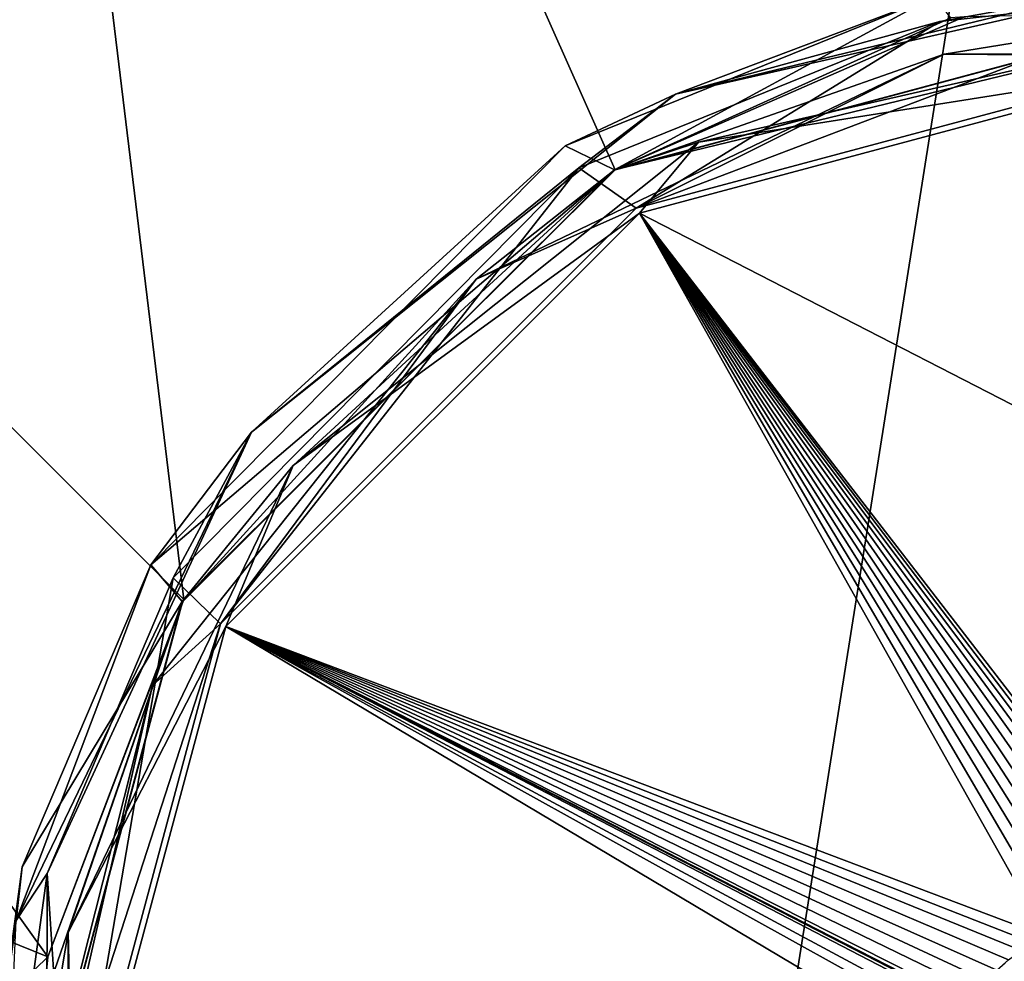
# Model space of a CAD drawing. Units: millimetres. Extents: x -85 to 85, y -80 to 90.
# Drawn here: x -23 to -4, y 40 to 59 of the extents above; entities that cross this region are included whole.
import ezdxf

# ---------------------------------------------------------------- set-up
doc = ezdxf.new("R2010")
doc.units = ezdxf.units.MM
doc.header["$LTSCALE"] = 65.185185
for name, color, linetype in [('1', 7, 'CONTINUOUS'), ('143', 7, 'CONTINUOUS'), ('16', 7, 'CONTINUOUS'), ('17', 7, 'CONTINUOUS'), ('2', 7, 'CONTINUOUS'), ('20', 7, 'CONTINUOUS'), ('21', 7, 'CONTINUOUS'), ('22', 7, 'CONTINUOUS'), ('25', 7, 'CONTINUOUS'), ('28', 7, 'CONTINUOUS'), ('34', 7, 'CONTINUOUS')]:
    doc.layers.add(name, color=color, linetype=linetype)

msp = doc.modelspace()

# ---------------------------------------------------------------- linework, layer by layer
at = {"layer": '1', "color": 7, "linetype": 'Continuous'}
for points in [[(-26.268, 85.839, 65.5), (0, 90, 65.5), (-26.268, -75.839, 65.5), (-26.268, 85.839, 65.5)], [(-26.268, -75.839, 65.5), (0, 90, 65.5), (0, -80, 65.5), (-26.268, -75.839, 65.5)]]:
    msp.add_3dface(points, dxfattribs=at)
at = {"layer": '143', "color": 7, "linetype": 'Continuous'}
for points in [[(0, 58, 112.8), (-11, 55.053, 111.489), (-11.001, 55.052, 112.8), (0, 58, 112.8)], [(0, 58, 111.489), (-11, 55.053, 111.489), (0, 58, 112.8), (0, 58, 111.489)], [(-11, 55.053, 111.489), (-19.053, 47, 111.489), (-11.001, 55.052, 112.8), (-11, 55.053, 111.489)], [(-11.001, 55.052, 112.8), (-19.053, 47, 111.489), (-19.053, 46.999, 112.8), (-11.001, 55.052, 112.8)], [(-19.053, 47, 111.489), (-22, 36, 111.489), (-19.053, 46.999, 112.8), (-19.053, 47, 111.489)], [(-19.053, 46.999, 112.8), (-22, 36, 111.489), (-22, 36, 112.8), (-19.053, 46.999, 112.8)]]:
    msp.add_3dface(points, dxfattribs=at)
at = {"layer": '16', "color": 7, "linetype": 'Continuous'}
for points in [[(-11.425, 55.789, 110.5), (-5.031, 58.041, 111.152), (0, 58.85, 110.5), (-11.425, 55.789, 110.5)], [(-5.031, 58.041, 111.152), (5.031, 58.041, 111.152), (0, 58.85, 110.5), (-5.031, 58.041, 111.152)], [(-14.096, 53.676, 111.152), (-11, 55.053, 111.489), (-5.031, 58.041, 111.152), (-14.096, 53.676, 111.152)], [(-14.096, 53.676, 111.152), (-5.031, 58.041, 111.152), (-11.425, 55.789, 110.5), (-14.096, 53.676, 111.152)], [(-11, 55.053, 111.489), (0, 58, 111.489), (-5.031, 58.041, 111.152), (-11, 55.053, 111.489)], [(-5.031, 58.041, 111.152), (0, 58, 111.489), (5.031, 58.041, 111.152), (-5.031, 58.041, 111.152)], [(-19.789, 47.425, 110.5), (-14.096, 53.676, 111.152), (-11.425, 55.789, 110.5), (-19.789, 47.425, 110.5)], [(-19.053, 47, 111.489), (-11, 55.053, 111.489), (-14.096, 53.676, 111.152), (-19.053, 47, 111.489)], [(-20.369, 45.809, 111.152), (-19.053, 47, 111.489), (-14.096, 53.676, 111.152), (-20.369, 45.809, 111.152)], [(-20.369, 45.809, 111.152), (-14.096, 53.676, 111.152), (-19.789, 47.425, 110.5), (-20.369, 45.809, 111.152)], [(-22.85, 36, 110.5), (-20.369, 45.809, 111.152), (-19.789, 47.425, 110.5), (-22.85, 36, 110.5)], [(-22, 36, 111.489), (-19.053, 47, 111.489), (-22.608, 36, 111.152), (-22, 36, 111.489)], [(-22.608, 36, 111.152), (-19.053, 47, 111.489), (-20.369, 45.809, 111.152), (-22.608, 36, 111.152)], [(-22.608, 36, 111.152), (-20.369, 45.809, 111.152), (-22.85, 36, 110.5), (-22.608, 36, 111.152)]]:
    msp.add_3dface(points, dxfattribs=at)
at = {"layer": '17', "color": 7, "linetype": 'Continuous'}
for points in [[(-11.407, 55.799, 82.37), (-11.425, 55.789, 110.5), (0, 58.85, 110.5), (-11.407, 55.799, 82.37)], [(0, 58.85, 82.291), (-11.407, 55.799, 82.37), (0, 58.85, 110.5), (0, 58.85, 82.291)], [(-19.762, 47.472, 82.585), (-19.789, 47.425, 110.5), (-11.425, 55.789, 110.5), (-19.762, 47.472, 82.585)], [(-11.407, 55.799, 82.37), (-19.762, 47.472, 82.585), (-11.425, 55.789, 110.5), (-11.407, 55.799, 82.37)], [(-22.393, 40.549, 82.764), (-22.85, 36, 82.882), (-19.789, 47.425, 110.5), (-22.393, 40.549, 82.764)], [(-22.85, 36, 82.882), (-22.85, 36, 110.5), (-19.789, 47.425, 110.5), (-22.85, 36, 82.882)], [(-19.762, 47.472, 82.585), (-22.393, 40.549, 82.764), (-19.789, 47.425, 110.5), (-19.762, 47.472, 82.585)]]:
    msp.add_3dface(points, dxfattribs=at)
at = {"layer": '2', "color": 7, "linetype": 'Continuous'}
for points in [[(-24.284, 84.712, 80.603), (-46.46, 74.175, 80.603), (-19.762, 47.472, 82.585), (-24.284, 84.712, 80.603)], [(0, 58.85, 82.291), (-24.284, 84.712, 80.603), (-11.407, 55.799, 82.37), (0, 58.85, 82.291)], [(-11.407, 55.799, 82.37), (-24.284, 84.712, 80.603), (-19.762, 47.472, 82.585), (-11.407, 55.799, 82.37)], [(-64.603, 57.632, 80.603), (-22.393, 40.549, 82.764), (-46.46, 74.175, 80.603), (-64.603, 57.632, 80.603)], [(-46.46, 74.175, 80.603), (-22.393, 40.549, 82.764), (-19.762, 47.472, 82.585), (-46.46, 74.175, 80.603)], [(-33.698, 29.545, 82.776), (-22.393, 40.549, 82.764), (-64.603, 57.632, 80.603), (-33.698, 29.545, 82.776)], [(-22.393, 40.549, 82.764), (-33.698, 29.545, 82.776), (-22.85, 36, 82.882), (-22.393, 40.549, 82.764)]]:
    msp.add_3dface(points, dxfattribs=at)
at = {"layer": '20', "color": 7, "linetype": 'Continuous'}
for points in [[(0, 57.883, 165.001), (-10.931, 54.958, 165.001), (0, 49.34, 165.189), (0, 57.883, 165.001)], [(-10.931, 54.958, 165.001), (-18.949, 46.946, 165.001), (-3.055, 40.942, 165.279), (-10.931, 54.958, 165.001)], [(0, 49.34, 165.189), (-10.931, 54.958, 165.001), (0, 40.795, 165.286), (0, 49.34, 165.189)], [(0, 40.795, 165.286), (-10.931, 54.958, 165.001), (-0.239, 40.917, 165.285), (0, 40.795, 165.286)], [(-0.239, 40.917, 165.285), (-10.931, 54.958, 165.001), (-0.5, 41.023, 165.284), (-0.239, 40.917, 165.285)], [(-0.5, 41.023, 165.284), (-10.931, 54.958, 165.001), (-0.783, 41.111, 165.283), (-0.5, 41.023, 165.284)], [(-0.783, 41.111, 165.283), (-10.931, 54.958, 165.001), (-1.089, 41.18, 165.282), (-0.783, 41.111, 165.283)], [(-1.089, 41.18, 165.282), (-10.931, 54.958, 165.001), (-1.405, 41.222, 165.282), (-1.089, 41.18, 165.282)], [(-1.405, 41.222, 165.282), (-10.931, 54.958, 165.001), (-1.726, 41.237, 165.281), (-1.405, 41.222, 165.282)], [(-1.726, 41.237, 165.281), (-10.931, 54.958, 165.001), (-2.004, 41.226, 165.28), (-1.726, 41.237, 165.281)], [(-2.004, 41.226, 165.28), (-10.931, 54.958, 165.001), (-2.276, 41.19, 165.28), (-2.004, 41.226, 165.28)], [(-2.276, 41.19, 165.28), (-10.931, 54.958, 165.001), (-2.541, 41.129, 165.28), (-2.276, 41.19, 165.28)], [(-2.541, 41.129, 165.28), (-10.931, 54.958, 165.001), (-2.8, 41.046, 165.279), (-2.541, 41.129, 165.28)], [(-2.8, 41.046, 165.279), (-10.931, 54.958, 165.001), (-3.055, 40.942, 165.279), (-2.8, 41.046, 165.279)], [(-18.949, 46.946, 165.001), (-21.883, 35.997, 165.001), (-6.55, 39.57, 165.265), (-18.949, 46.946, 165.001)], [(-3.055, 40.942, 165.279), (-18.949, 46.946, 165.001), (-3.303, 40.815, 165.279), (-3.055, 40.942, 165.279)], [(-3.303, 40.815, 165.279), (-18.949, 46.946, 165.001), (-3.538, 40.672, 165.279), (-3.303, 40.815, 165.279)], [(-3.538, 40.672, 165.279), (-18.949, 46.946, 165.001), (-3.787, 40.49, 165.278), (-3.538, 40.672, 165.279)], [(-3.787, 40.49, 165.278), (-18.949, 46.946, 165.001), (-4.011, 40.293, 165.278), (-3.787, 40.49, 165.278)], [(-4.011, 40.293, 165.278), (-18.949, 46.946, 165.001), (-4.209, 40.084, 165.279), (-4.011, 40.293, 165.278)], [(-4.209, 40.084, 165.279), (-18.949, 46.946, 165.001), (-4.376, 39.869, 165.279), (-4.209, 40.084, 165.279)], [(-4.376, 39.869, 165.279), (-18.949, 46.946, 165.001), (-4.518, 39.645, 165.279), (-4.376, 39.869, 165.279)], [(-4.518, 39.645, 165.279), (-18.949, 46.946, 165.001), (-5.399, 39.988, 165.272), (-4.518, 39.645, 165.279)], [(-6.261, 39.909, 165.266), (-18.949, 46.946, 165.001), (-6.55, 39.57, 165.265), (-6.261, 39.909, 165.266)], [(-18.949, 46.946, 165.001), (-6.261, 39.909, 165.266), (-6.084, 40.034, 165.267), (-18.949, 46.946, 165.001)], [(-5.399, 39.988, 165.272), (-18.949, 46.946, 165.001), (-5.605, 40.114, 165.27), (-5.399, 39.988, 165.272)], [(-5.605, 40.114, 165.27), (-18.949, 46.946, 165.001), (-5.801, 40.129, 165.268), (-5.605, 40.114, 165.27)], [(-5.801, 40.129, 165.268), (-18.949, 46.946, 165.001), (-6.084, 40.034, 165.267), (-5.801, 40.129, 165.268)]]:
    msp.add_3dface(points, dxfattribs=at)
at = {"layer": '21', "color": 7, "linetype": 'Continuous'}
for points in [[(-12.371, 56.263, 113.309), (-11.417, 55.8, 164.018), (-5.226, 59.159, 113.309), (-12.371, 56.263, 113.309)], [(-11.417, 55.8, 164.018), (-4.9, 58.741, 140.717), (-5.226, 59.159, 113.309), (-11.417, 55.8, 164.018)], [(0, 58.856, 164.018), (-4.645, 58.762, 142.508), (-11.417, 55.8, 164.018), (0, 58.856, 164.018)], [(-4.645, 58.762, 142.508), (-4.9, 58.741, 140.717), (-11.417, 55.8, 164.018), (-4.645, 58.762, 142.508)], [(-20.4, 48.144, 113.309), (-11.417, 55.8, 164.018), (-12.371, 56.263, 113.309), (-20.4, 48.144, 113.309)], [(-19.791, 47.432, 164.018), (-11.417, 55.8, 164.018), (-20.4, 48.144, 113.309), (-19.791, 47.432, 164.018)], [(-22.891, 42.295, 113.309), (-19.791, 47.432, 164.018), (-20.4, 48.144, 113.309), (-22.891, 42.295, 113.309)], [(-22.856, 35.997, 164.018), (-19.791, 47.432, 164.018), (-23.741, 36.048, 113.309), (-22.856, 35.997, 164.018)], [(-23.741, 36.048, 113.309), (-19.791, 47.432, 164.018), (-22.891, 42.295, 113.309), (-23.741, 36.048, 113.309)]]:
    msp.add_3dface(points, dxfattribs=at)
at = {"layer": '22', "color": 7, "linetype": 'Continuous'}
for points in [[(0, 58, 112.8), (-11.001, 55.052, 112.8), (0, 59.241, 112.8), (0, 58, 112.8)], [(0, 59.241, 112.8), (-11.001, 55.052, 112.8), (-5.116, 58.672, 112.8), (0, 59.241, 112.8)], [(-5.116, 58.672, 112.8), (-11.001, 55.052, 112.8), (-12.111, 55.837, 112.8), (-5.116, 58.672, 112.8)], [(-12.111, 55.837, 112.8), (-19.053, 46.999, 112.8), (-19.969, 47.889, 112.8), (-12.111, 55.837, 112.8)], [(-11.001, 55.052, 112.8), (-19.053, 46.999, 112.8), (-12.111, 55.837, 112.8), (-11.001, 55.052, 112.8)], [(-19.969, 47.889, 112.8), (-22, 36, 112.8), (-22.409, 42.163, 112.8), (-19.969, 47.889, 112.8)], [(-19.053, 46.999, 112.8), (-22, 36, 112.8), (-19.969, 47.889, 112.8), (-19.053, 46.999, 112.8)], [(-23.241, 36.047, 112.8), (-22.409, 42.163, 112.8), (-22.434, 29.927, 112.8), (-23.241, 36.047, 112.8)], [(-22.409, 42.163, 112.8), (-22, 36, 112.8), (-22.434, 29.927, 112.8), (-22.409, 42.163, 112.8)]]:
    msp.add_3dface(points, dxfattribs=at)
at = {"layer": '25', "color": 7, "linetype": 'Continuous'}
for points in [[(0, 58.856, 164.018), (-11.417, 55.8, 164.018), (0, 58.567, 164.705), (0, 58.856, 164.018)], [(0, 58.567, 164.705), (-11.417, 55.8, 164.018), (-9.791, 56.332, 164.705), (0, 58.567, 164.705)], [(0, 57.883, 165.001), (0, 58.567, 164.705), (-9.791, 56.332, 164.705), (0, 57.883, 165.001)], [(-10.931, 54.958, 165.001), (0, 57.883, 165.001), (-9.791, 56.332, 164.705), (-10.931, 54.958, 165.001)], [(-10.931, 54.958, 165.001), (-9.791, 56.332, 164.705), (-17.643, 50.07, 164.705), (-10.931, 54.958, 165.001)], [(-9.791, 56.332, 164.705), (-11.417, 55.8, 164.018), (-17.643, 50.07, 164.705), (-9.791, 56.332, 164.705)], [(-11.417, 55.8, 164.018), (-19.791, 47.432, 164.018), (-17.643, 50.07, 164.705), (-11.417, 55.8, 164.018)], [(-18.949, 46.946, 165.001), (-10.931, 54.958, 165.001), (-17.643, 50.07, 164.705), (-18.949, 46.946, 165.001)], [(-18.949, 46.946, 165.001), (-17.643, 50.07, 164.705), (-22.001, 41.022, 164.705), (-18.949, 46.946, 165.001)], [(-17.643, 50.07, 164.705), (-19.791, 47.432, 164.018), (-22.001, 41.022, 164.705), (-17.643, 50.07, 164.705)], [(-19.791, 47.432, 164.018), (-22.856, 35.997, 164.018), (-22.001, 41.022, 164.705), (-19.791, 47.432, 164.018)], [(-21.883, 35.997, 165.001), (-18.949, 46.946, 165.001), (-22.001, 41.022, 164.705), (-21.883, 35.997, 165.001)], [(-22.001, 41.022, 164.705), (-22.856, 35.997, 164.018), (-22.001, 30.978, 164.705), (-22.001, 41.022, 164.705)], [(-21.883, 35.997, 165.001), (-22.001, 41.022, 164.705), (-22.001, 30.978, 164.705), (-21.883, 35.997, 165.001)]]:
    msp.add_3dface(points, dxfattribs=at)
at = {"layer": '28', "color": 7, "linetype": 'Continuous'}
for points in [[(-5.226, 59.159, 113.309), (0, 59.741, 113.309), (-10.239, 57.261, 112.95), (-5.226, 59.159, 113.309)], [(0, 59.741, 113.309), (0, 59.598, 112.95), (-10.239, 57.261, 112.95), (0, 59.741, 113.309)], [(0, 59.598, 112.95), (-5.116, 58.672, 112.8), (-10.239, 57.261, 112.95), (0, 59.598, 112.95)], [(0, 59.241, 112.8), (-5.116, 58.672, 112.8), (0, 59.598, 112.95), (0, 59.241, 112.8)], [(-12.371, 56.263, 113.309), (-5.226, 59.159, 113.309), (-10.239, 57.261, 112.95), (-12.371, 56.263, 113.309)], [(-5.116, 58.672, 112.8), (-12.111, 55.837, 112.8), (-10.239, 57.261, 112.95), (-5.116, 58.672, 112.8)], [(-12.371, 56.263, 113.309), (-10.239, 57.261, 112.95), (-18.45, 50.713, 112.95), (-12.371, 56.263, 113.309)], [(-10.239, 57.261, 112.95), (-12.111, 55.837, 112.8), (-18.45, 50.713, 112.95), (-10.239, 57.261, 112.95)], [(-20.4, 48.144, 113.309), (-12.371, 56.263, 113.309), (-18.45, 50.713, 112.95), (-20.4, 48.144, 113.309)], [(-12.111, 55.837, 112.8), (-19.969, 47.889, 112.8), (-18.45, 50.713, 112.95), (-12.111, 55.837, 112.8)], [(-20.4, 48.144, 113.309), (-18.45, 50.713, 112.95), (-23.006, 41.251, 112.95), (-20.4, 48.144, 113.309)], [(-18.45, 50.713, 112.95), (-22.409, 42.163, 112.8), (-23.006, 41.251, 112.95), (-18.45, 50.713, 112.95)], [(-19.969, 47.889, 112.8), (-22.409, 42.163, 112.8), (-18.45, 50.713, 112.95), (-19.969, 47.889, 112.8)], [(-22.891, 42.295, 113.309), (-20.4, 48.144, 113.309), (-23.006, 41.251, 112.95), (-22.891, 42.295, 113.309)], [(-23.741, 36.048, 113.309), (-22.891, 42.295, 113.309), (-23.006, 41.251, 112.95), (-23.741, 36.048, 113.309)], [(-22.409, 42.163, 112.8), (-23.241, 36.047, 112.8), (-23.006, 41.251, 112.95), (-22.409, 42.163, 112.8)]]:
    msp.add_3dface(points, dxfattribs=at)
at = {"layer": '34', "color": 7, "linetype": 'Continuous'}
msp.add_3dface([(-3.787, 40.49, 165.278), (-4.011, 40.293, 165.278), (-3.853, 40.434, 165.4), (-3.787, 40.49, 165.278)], dxfattribs=at)

doc.saveas('drawing.dxf')
